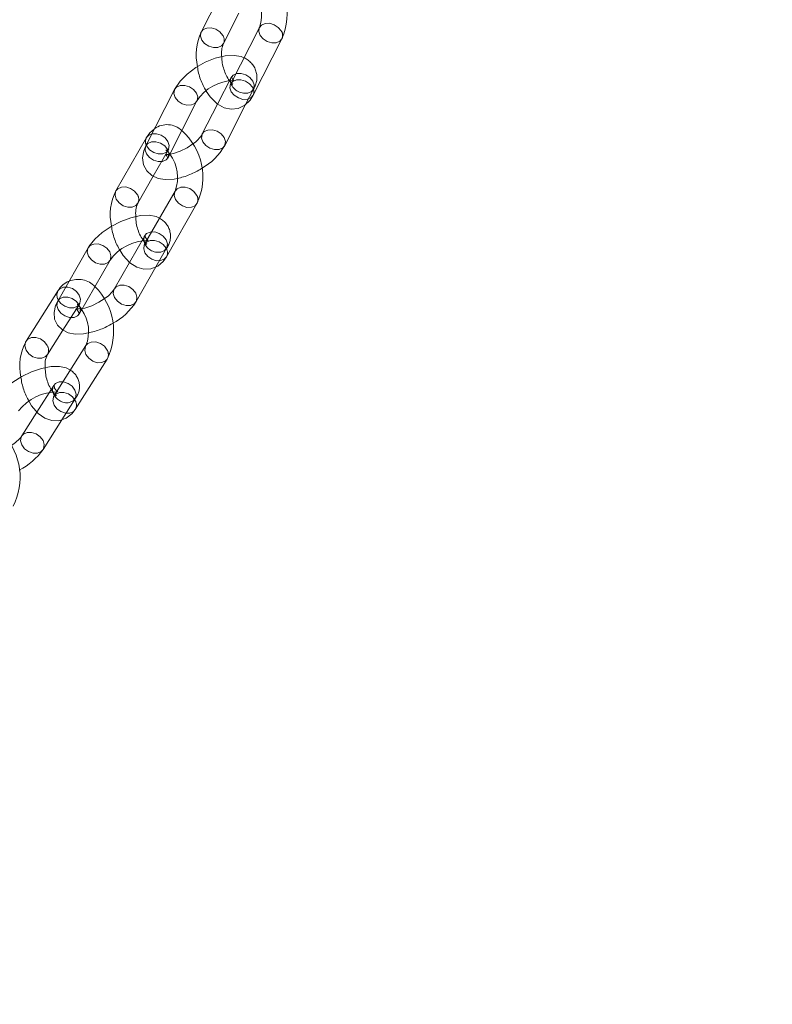
# Model space of a CAD drawing. Units: millimetres. Extents: x 91 to 5913, y 59 to 8240.
# Drawn here: x 4261 to 4351, y 4943 to 5060 of the extents above; entities that cross this region are included whole.
import ezdxf

# ---------------------------------------------------------------- set-up
doc = ezdxf.new("R2010")
doc.units = ezdxf.units.MM
doc.header["$LTSCALE"] = 20
for name, pattern in [('SLD-Dashed', [1.905, 1.27, -0.635]), ('SLD-Phantom', [12.7, 6.35, -1.27, 1.27, -1.27, 1.27, -1.27]), ('SLD-Solid', [0])]:
    doc.linetypes.add(name, pattern=pattern)
doc.layers.add('SLD-0', color=7, linetype='SLD-Solid')
doc.styles.get("Standard").update_dxf_attribs({"font": 'ARIAL.TTF'})
doc.dimstyles.new('SLDDIMSTYLE7', dxfattribs={"dimtxt": 0, "dimasz": 50, "dimexe": 0, "dimexo": 0.0625, "dimgap": 0, "dimtad": 0, "dimtih": 1, "dimtoh": 1, "dimdec": 0, "dimrnd": 1e-09, "dimzin": 0, "dimdsep": 46, "dimtxsty": 'Standard', "dimsah": 1, "dimcen": 0.09, "dimadec": 0, "dimazin": 0, "dimtfac": 50, "dimtdec": 0, "dimtofl": 0, "dimtmove": 0, "dimatfit": 3, "dimfxl": 0, "dimfrac": 2, "dimtolj": 1, "dimtzin": 0, "dimarcsym": 0})

msp = doc.modelspace()

# ---------------------------------------------------------------- linework, layer by layer
at = {"color": 7, "linetype": 'SLD-Solid', "lineweight": 0}
for p, q in [((4285.9052789, 5065.5802841), (4282.4771883, 5058.8583252)), ((4285.1497129, 5057.4953409), (4286.9868929, 5061.0977837)), ((4289.4374537, 5059.4105592), (4286.0093649, 5052.6886576)), ((4288.6818876, 5051.3256723), (4292.1099783, 5058.0476312)), ((4279.3195025, 5052.0046221), (4275.891401, 5045.2826667)), ((4278.5639236, 5043.9197377), (4281.9920252, 5050.6416931)), ((4284.4383833, 5050.270108), (4282.6225134, 5046.709493)), ((4285.2950342, 5045.3465629), (4287.7861551, 5050.2312539)), ((4275.9668735, 5046.2861264), (4272.3325436, 5039.9362148)), ((4274.9362394, 5038.4459962), (4276.7842241, 5041.674802)), ((4279.3882597, 5039.9113578), (4275.7539317, 5033.5615035)), ((4278.3576236, 5032.0712828), (4281.9919644, 5038.4211345)), ((4269.0257026, 5033.1491292), (4265.3913637, 5026.7992785)), ((4275.8196679, 5033.7409058), (4275.6688862, 5033.9185318)), ((4275.7539317, 5033.5615035), (4275.7386906, 5033.5336928)), ((4267.9950685, 5025.3090552), (4271.6293984, 5031.6589106)), ((4273.938527, 5031.3990733), (4272.1224743, 5028.2261037)), ((4274.726179, 5026.7358805), (4277.0919805, 5030.8693933)), ((4265.4337574, 5028.0403163), (4261.6243336, 5022.0260186)), ((4264.158725, 5020.4207514), (4266.0010228, 5023.3293505)), ((4268.7528809, 5021.4957304), (4264.9434609, 5015.4814349)), ((4267.4778396, 5013.8761702), (4271.2872596, 5019.8904657)), ((4262.9168912, 5013.5741876), (4261.1084799, 5010.7190745)), ((4263.6428713, 5009.1138073), (4265.8903413, 5012.6620832))]:
    msp.add_line(p, q, dxfattribs=at)
at = {"color": 7, "linetype": 'SLD-Dashed', "lineweight": 0}
for p, q in [((4286.050613, 5053.4314473), (4284.4383833, 5050.270108)), ((4286.1080447, 5053.5690996), (4286.050613, 5053.4314473)), ((4286.1092471, 5053.5536545), (4286.1080447, 5053.5690996)), ((4285.9578327, 5052.5926722), (4285.9702133, 5052.5974614)), ((4287.7861551, 5050.2312539), (4288.7231376, 5052.0685194)), ((4276.7842241, 5041.674802), (4278.5705783, 5044.7959031)), ((4278.3452705, 5044.7902334), (4278.3078095, 5044.7943926)), ((4278.5705783, 5044.7959031), (4278.6194396, 5044.8684291)), ((4278.6194396, 5044.8684291), (4278.6064313, 5044.8605422)), ((4278.5030058, 5043.8266834), (4278.5052896, 5043.7975305)), ((4275.756817, 5034.5759565), (4273.938527, 5031.3990733)), ((4275.7973833, 5034.6542654), (4275.756817, 5034.5759565)), ((4275.807532, 5034.6750106), (4275.7973833, 5034.6542654)), ((4275.7180786, 5033.4968645), (4275.7616342, 5033.52324)), ((4276.0166876, 5033.5630166), (4276.0320805, 5033.5612914)), ((4277.0919805, 5030.8693933), (4278.3605089, 5033.0857358)), ((4266.0010228, 5023.3293505), (4267.9681489, 5026.4350491)), ((4267.6954676, 5026.4053034), (4267.6940403, 5026.4012218)), ((4267.9388974, 5025.1988861), (4267.9443534, 5025.2100575)), ((4264.9178999, 5016.7333701), (4262.9168912, 5013.5741876)), ((4264.9178999, 5016.7333701), (4264.8969784, 5016.6985941)), ((4264.9134316, 5015.4353225), (4264.997018, 5015.4835988)), ((4264.9710896, 5015.522443), (4264.9434609, 5015.4814349)), ((4265.210826, 5015.5261138), (4265.0555827, 5015.6584581)), ((4265.8903413, 5012.6620832), (4267.4522785, 5015.1281054))]:
    msp.add_line(p, q, dxfattribs=at)
at = {"color": 8, "linetype": 'SLD-Phantom', "lineweight": 0}
for p, q in [((4275.6504684, 5034.0098395), (4275.6654137, 5033.9183471)), ((4264.807187, 5015.979849), (4264.8275113, 5015.9020621))]:
    msp.add_line(p, q, dxfattribs=at)
at = {"color": 7, "linetype": 'SLD-Dashed', "lineweight": 0, "flags": 128}
for points in [[(4292.0358014, 5058.9966519), (4291.6862938, 5059.4189488), (4291.1978425, 5059.7362499), (4290.6448275, 5059.9002321), (4290.1114326, 5059.8859289), (4289.6788748, 5059.6954728), (4289.4371642, 5059.4100227)], [(4282.4771883, 5058.8583252), (4282.7185966, 5059.1432413), (4283.1511691, 5059.3336396), (4283.6845493, 5059.3480006), (4284.2375643, 5059.1840184), (4284.7260156, 5058.8667173), (4285.075538, 5058.4443627)], [(4288.0491587, 5051.5931497), (4288.4817165, 5051.7836058), (4288.7476006, 5052.1211738), (4288.8063289, 5052.5544581), (4288.6489499, 5053.0174874), (4288.2994423, 5053.4398405), (4287.8109891, 5053.7571405), (4287.257974, 5053.9211228), (4286.724592, 5053.906817), (4286.2920213, 5053.7163635), (4286.0261372, 5053.3787955), (4285.9619385, 5053.0764793)], [(4285.9702133, 5052.5974614), (4286.17461, 5052.6558618), (4286.2761814, 5052.645012), (4286.1454557, 5052.7344299), (4286.0806064, 5052.8052785)], [(4288.6077127, 5052.274694), (4288.2581923, 5052.6970497), (4287.7697538, 5053.0143482), (4287.2167387, 5053.1782742), (4286.6833439, 5053.163971), (4286.250786, 5052.9735149), (4286.0093649, 5052.6886576)], [(4286.3804715, 5053.0666905), (4286.395826, 5053.065064), (4286.2252544, 5053.224922), (4286.1115328, 5053.5245027), (4286.1092471, 5053.5536545)], [(4279.3194642, 5052.004601), (4279.5609108, 5052.2895382), (4279.9934814, 5052.4799918), (4280.5268635, 5052.4942975), (4281.0798785, 5052.3303153), (4281.5683298, 5052.0130142), (4281.9178375, 5051.5906611), (4282.0752184, 5051.1276329), (4282.0164882, 5050.6943475), (4281.983403, 5050.6252936)], [(4285.2950342, 5045.3465629), (4285.31951, 5045.3992148), (4285.3782421, 5045.8325013), (4285.2208593, 5046.2955847), (4284.8713516, 5046.7178815), (4284.3829023, 5047.0351837), (4283.8298834, 5047.1991638), (4283.2964904, 5047.1848616), (4282.8639307, 5046.9944045), (4282.6225134, 5046.709493)], [(4275.891401, 5045.2826667), (4276.1328201, 5045.5675793), (4276.5653799, 5045.7580364), (4277.0987728, 5045.7723386), (4277.6517879, 5045.6083564), (4278.1402391, 5045.2910552), (4278.4897487, 5044.8687595), (4278.6471296, 5044.405675), (4278.5883994, 5043.9723896), (4278.5639236, 5043.9197377)], [(4278.5308069, 5045.8085175), (4278.680231, 5045.3307822), (4278.6147733, 5044.8849786), (4278.3443879, 5044.539091), (4277.9102318, 5044.3457347), (4277.3784224, 5044.3343342), (4276.8299214, 5044.5066335), (4276.3482124, 5044.8364513), (4276.0066468, 5045.2734568), (4275.9486099, 5045.3948343)], [(4275.9668302, 5046.2860271), (4276.1930677, 5046.5428844), (4276.6272199, 5046.7362948), (4277.1590332, 5046.7476412), (4277.7075431, 5046.5753372), (4278.1892413, 5046.2455792), (4278.5308069, 5045.8085175)], [(4281.5075066, 5045.5239617), (4280.8219635, 5045.0607863), (4279.9888024, 5044.6432759), (4279.1915142, 5044.3738377), (4278.5646665, 5044.2714862), (4278.2603693, 5044.2817506), (4278.2187107, 5044.2861211), (4278.3892823, 5044.1262631), (4278.5030058, 5043.8266834)], [(4278.3078095, 5044.7943926), (4278.2924314, 5044.7961163), (4278.4576239, 5044.6720837), (4278.7514276, 5044.3259873), (4278.7639713, 5044.3040158)], [(4278.6064313, 5044.8605422), (4278.5628629, 5044.8341129), (4278.3452705, 5044.7902334)], [(4272.3325436, 5039.9362148), (4272.5587378, 5040.193029), (4272.9928772, 5040.3863857), (4273.5246905, 5040.3977884), (4274.0732043, 5040.2254865), (4274.5549114, 5039.8957239), (4274.896477, 5039.4586622)], [(4281.952193, 5039.4338052), (4281.6106274, 5039.8708106), (4281.1289293, 5040.2006248), (4280.5804174, 5040.3729278), (4280.0486042, 5040.3615251), (4279.6144519, 5040.168171), (4279.3880421, 5039.910965)], [(4277.7001753, 5032.6356211), (4278.1343186, 5032.8289799), (4278.4047167, 5033.174865), (4278.4701745, 5033.6206123), (4278.3207503, 5034.0984039), (4277.9791847, 5034.5354656), (4277.4974738, 5034.8652261), (4276.94896, 5035.037528), (4276.4171634, 5035.0261249), (4275.9830073, 5034.8327687), (4275.712622, 5034.486881), (4275.6471642, 5034.0411338), (4275.6504684, 5034.0098395)], [(4278.317865, 5033.0838946), (4277.9762994, 5033.5209563), (4277.4945885, 5033.8507168), (4276.9460747, 5034.0230187), (4276.4142615, 5034.0116723), (4275.980122, 5033.8182594), (4275.7539317, 5033.5615035)], [(4276.1679317, 5034.0152224), (4276.1818897, 5034.0127599), (4276.0285518, 5034.1214305), (4275.8339278, 5034.4529842), (4275.812988, 5034.6861819), (4275.807532, 5034.6750106)], [(4269.0228066, 5033.1440806), (4269.2518968, 5033.4059434), (4269.686049, 5033.5992976), (4270.2178495, 5033.6107028), (4270.7663633, 5033.4384009), (4271.2480704, 5033.1086383), (4271.589636, 5032.6715766), (4271.7390639, 5032.1937871), (4271.6735934, 5031.7480423), (4271.6292619, 5031.6586846)], [(4275.7616342, 5033.52324), (4275.9792247, 5033.5671747), (4276.0166876, 5033.5630166)], [(4276.0320805, 5033.5612914), (4275.8668713, 5033.6853244), (4275.8196679, 5033.7409058)], [(4265.433566, 5028.0400134), (4265.6430108, 5028.2690441), (4266.0786212, 5028.4648022), (4266.6089762, 5028.4738008), (4267.1533252, 5028.2945764), (4267.6288043, 5027.9544544), (4267.9630367, 5027.5052383)], [(4274.726179, 5026.7358805), (4274.770374, 5026.8249559), (4274.8358318, 5027.2707595), (4274.6864076, 5027.7484948), (4274.344842, 5028.1855566), (4273.8631439, 5028.5153145), (4273.3146339, 5028.6876748), (4272.7828207, 5028.6762721), (4272.3486684, 5028.482918), (4272.1224743, 5028.2261037)], [(4265.3913637, 5026.7992785), (4265.6175541, 5027.0560906), (4266.0517101, 5027.2494469), (4266.5835195, 5027.2608474), (4267.1320334, 5027.0884893), (4267.6137315, 5026.7587313), (4267.9552971, 5026.3216696), (4268.1047212, 5025.8439343), (4268.0392635, 5025.3981307), (4267.9950685, 5025.3090552)], [(4267.9630367, 5027.5052383), (4268.1051314, 5027.0152944), (4268.0334418, 5026.5591856), (4267.7588916, 5026.2063755), (4267.323285, 5026.0105632), (4266.7929389, 5026.0016162), (4266.2485899, 5026.1808406), (4265.7730981, 5026.5209651), (4265.463027, 5026.9244826)], [(4270.9268708, 5027.0678942), (4270.2904563, 5026.658533), (4269.4408086, 5026.2467014), (4268.6220302, 5025.9718668), (4267.9683349, 5025.8574866), (4267.6413914, 5025.8596213), (4267.5699829, 5025.8723107), (4267.7233336, 5025.7635813), (4267.9179576, 5025.4320275), (4267.9388974, 5025.1988861)], [(4267.9681489, 5026.4350491), (4268.0048777, 5026.4850508), (4267.9145879, 5026.432883), (4267.6954676, 5026.4053034)], [(4261.6243336, 5022.0260186), (4261.8335908, 5022.2547485), (4262.2691974, 5022.4505045), (4262.7995563, 5022.4595053), (4263.3439053, 5022.2802809), (4263.8193843, 5021.9401589), (4264.1536167, 5021.4909428)], [(4271.2821512, 5020.9606008), (4270.9479316, 5021.4098707), (4270.4724398, 5021.7499389), (4269.9280908, 5021.9291633), (4269.397732, 5021.9202188), (4268.9621253, 5021.7244066), (4268.7527444, 5021.4955331)], [(4266.8074275, 5014.703617), (4267.2430379, 5014.8994313), (4267.5175753, 5015.2521877), (4267.589265, 5015.7082966), (4267.4471702, 5016.1982405), (4267.1129506, 5016.6475103), (4266.6374588, 5016.9876348), (4266.0931098, 5017.166803), (4265.5627637, 5017.1578559), (4265.1271571, 5016.9620437), (4264.9178999, 5016.7333701)], [(4265.3900841, 5015.9999844), (4265.4000563, 5015.9984851), (4265.2532202, 5016.0886689), (4265.0180115, 5016.4168724), (4264.961255, 5016.7622615), (4264.9731677, 5016.8347909), (4264.9178999, 5016.7333701)], [(4267.4727313, 5014.9463053), (4267.1385117, 5015.3955751), (4266.6630198, 5015.7356434), (4266.1186708, 5015.9148678), (4265.588312, 5015.9059233), (4265.1527054, 5015.710111), (4264.9710896, 5015.522443)], [(4264.997018, 5015.4835988), (4265.2161422, 5015.5111805), (4265.2175657, 5015.51526)], [(4265.2175657, 5015.51526), (4265.2189449, 5015.5191987), (4265.210826, 5015.5261138)], [(4263.6428713, 5009.1138073), (4263.7081515, 5009.2378901), (4263.7798411, 5009.6939989), (4263.6377502, 5010.1839449), (4263.3035306, 5010.6332147), (4262.8280388, 5010.9733393), (4262.2836898, 5011.1525074), (4261.7533437, 5011.1435604), (4261.3177371, 5010.9477481), (4261.1084799, 5010.7190745)]]:
    msp.add_lwpolyline(points, dxfattribs=at)
at = {"color": 8, "linetype": 'SLD-Phantom', "lineweight": 0, "flags": 128}
for points in [[(4285.1497129, 5057.4953409), (4284.9082918, 5057.2104836), (4284.4757339, 5057.0200276), (4283.9423391, 5057.0057243), (4283.389324, 5057.1696503), (4282.9008855, 5057.4869489), (4282.5513651, 5057.9093045), (4282.3939951, 5058.3723854), (4282.4527125, 5058.8056733), (4282.4771883, 5058.8583252)], [(4289.4371642, 5059.4100227), (4289.4129907, 5059.3579048), (4289.3542605, 5058.9246194), (4289.5116414, 5058.4615912), (4289.861151, 5058.0392392), (4290.3496022, 5057.721938), (4290.9026173, 5057.5579558), (4291.4359974, 5057.5723168), (4291.86857, 5057.7627151), (4292.1102748, 5058.0482183)], [(4285.9619385, 5053.0764793), (4285.967407, 5052.9455101), (4285.9717623, 5052.9113944)], [(4281.3180462, 5050.1663234), (4280.7846533, 5050.1520212), (4280.2316363, 5050.3160024), (4279.7431851, 5050.6333035), (4279.3936774, 5051.0556004), (4279.2362965, 5051.5186848), (4279.2950267, 5051.9519703), (4279.3194642, 5052.004601)], [(4286.0093649, 5052.6886576), (4285.9849019, 5052.6360032), (4285.9261717, 5052.2027178), (4286.0835399, 5051.7396358), (4286.4330603, 5051.3172802), (4286.9214988, 5050.9999816), (4287.4745138, 5050.8359994), (4288.0079087, 5050.8503589), (4288.4404793, 5051.0407562), (4288.6818876, 5051.3256723)], [(4281.983403, 5050.6252936), (4281.750606, 5050.3567805), (4281.3180462, 5050.1663234)], [(4282.6225134, 5046.709493), (4282.5980504, 5046.6568386), (4282.5393183, 5046.2235522), (4282.6967011, 5045.760525), (4283.0462088, 5045.3381719), (4283.5346581, 5045.0208697), (4284.0876732, 5044.8568875), (4284.62107, 5044.8711918)], [(4277.8899447, 5043.4443681), (4277.3565626, 5043.4300623), (4276.8035476, 5043.5940445), (4276.3150963, 5043.9113456), (4275.9655887, 5044.3336987), (4275.8082077, 5044.7967269), (4275.866936, 5045.2300113), (4275.891401, 5045.2826667)], [(4284.62107, 5044.8711918), (4285.0536259, 5045.0616468), (4285.2950342, 5045.3465629)], [(4278.5639236, 5043.9197377), (4278.3225153, 5043.6348216), (4277.8899447, 5043.4443681)], [(4274.9362394, 5038.4459962), (4274.7100452, 5038.1892382), (4274.2759057, 5037.9958815), (4273.7440925, 5037.9844789), (4273.1955787, 5038.1567807), (4272.7138716, 5038.4865433), (4272.372306, 5038.923605), (4272.2228781, 5039.4013946), (4272.2883524, 5039.8471414), (4272.3325436, 5039.9362148)], [(4279.3880421, 5039.910965), (4279.3440646, 5039.8222823), (4279.2786069, 5039.3764787), (4279.428031, 5038.8987434), (4279.7695966, 5038.4616817), (4280.2512948, 5038.1319237), (4280.7998067, 5037.9596208), (4281.3316199, 5037.9710234), (4281.7657721, 5038.1643776), (4281.9921589, 5038.4215146)], [(4270.9690647, 5031.2087959), (4270.4372515, 5031.1973933), (4269.8887396, 5031.3696962), (4269.4070415, 5031.6994541), (4269.0654778, 5032.1365169), (4268.9160517, 5032.6143075), (4268.9815095, 5033.0600548), (4269.0228066, 5033.1440806)], [(4275.7386906, 5033.5336928), (4275.7097366, 5033.4723718), (4275.6442661, 5033.026627), (4275.7936903, 5032.5488354), (4276.1352558, 5032.1118299), (4276.6169668, 5031.7820132), (4277.1654767, 5031.6097092), (4277.6972772, 5031.6211143), (4278.1314295, 5031.8144685), (4278.3576236, 5032.0712828)], [(4271.6292619, 5031.6586846), (4271.4032042, 5031.4021526), (4270.9690647, 5031.2087959)], [(4272.1224743, 5028.2261037), (4272.0782793, 5028.136972), (4272.0128215, 5027.6912247), (4272.1622457, 5027.2134331), (4272.5038112, 5026.7764276), (4272.9855222, 5026.4466109), (4273.5340232, 5026.2743115), (4274.0658364, 5026.2857142)], [(4267.334722, 5024.8588868), (4266.8029126, 5024.8474863), (4266.2544116, 5025.0197857), (4265.7727007, 5025.3496024), (4265.4311351, 5025.7866078), (4265.281711, 5026.2643995), (4265.3471687, 5026.7101467), (4265.3913637, 5026.7992785)], [(4274.0658364, 5026.2857142), (4274.4999887, 5026.4790683), (4274.726179, 5026.7358805)], [(4267.9950685, 5025.3090552), (4267.7688781, 5025.0522431), (4267.334722, 5024.8588868)], [(4264.158725, 5020.4207514), (4263.9494717, 5020.1920799), (4263.5138612, 5019.9962655), (4262.983519, 5019.9873206), (4262.43917, 5020.166545), (4261.9636781, 5020.5066133), (4261.6294585, 5020.9558831), (4261.4873638, 5021.445827), (4261.5590534, 5021.9019358), (4261.6243336, 5022.0260186)], [(4268.7527444, 5021.4955331), (4268.687588, 5021.3715939), (4268.6158983, 5020.9155413), (4268.7579893, 5020.4255391), (4269.0922127, 5019.9763276), (4269.5677007, 5019.636201), (4270.1120535, 5019.4569787), (4270.6424086, 5019.4659773), (4271.0780062, 5019.661738), (4271.2873349, 5019.890573)], [(4264.9434609, 5015.4814349), (4264.878168, 5015.3572983), (4264.8064783, 5014.9012458), (4264.9485693, 5014.4112435), (4265.2827889, 5013.9620299), (4265.7582807, 5013.6219054), (4266.3026297, 5013.442681), (4266.8329886, 5013.4516818), (4267.2685952, 5013.6474378), (4267.4778396, 5013.8761702)], [(4261.1084799, 5010.7190745), (4261.0431869, 5010.5949942), (4260.9714973, 5010.1388854), (4261.1135882, 5009.6488831), (4261.4478078, 5009.1996695), (4261.9232997, 5008.859545), (4262.4676487, 5008.6803769), (4262.9980075, 5008.6893214)], [(4262.9980075, 5008.6893214), (4263.4336141, 5008.8851337), (4263.6428713, 5009.1138073)]]:
    msp.add_lwpolyline(points, dxfattribs=at)
at = {"color": 7, "linetype": 'SLD-Solid', "lineweight": 0, "flags": 128}
for points in [[(4287.5890456, 5055.7861756), (4287.2697987, 5055.9313706), (4286.4063668, 5056.0763519), (4285.3605405, 5056.0212021), (4284.1730708, 5055.7374868), (4282.9853734, 5055.2577182), (4281.8582574, 5054.6203682), (4280.839294, 5053.8551535), (4279.978528, 5052.986154), (4279.3195025, 5052.0046221)], [(4286.0806064, 5052.8052785), (4285.8635979, 5053.0424431), (4285.8573872, 5053.0525911)], [(4283.1050751, 5051.8258906), (4283.5482917, 5051.132494), (4284.3998874, 5050.2915041), (4285.2156205, 5049.8387002), (4286.0610833, 5049.6593264), (4286.9054018, 5049.7581659), (4287.6990633, 5050.146825), (4288.312712, 5050.7415834), (4288.6818876, 5051.3256723)], [(4286.0093649, 5052.6886576), (4285.9492358, 5052.589355), (4285.9578327, 5052.5926722)], [(4276.9419787, 5047.3427004), (4276.3536687, 5046.8347235), (4275.9668735, 5046.2861264)], [(4275.891401, 5045.2826667), (4275.6536627, 5044.710941), (4275.5047589, 5043.8500804), (4275.6197402, 5043.0383894), (4275.9988491, 5042.314248), (4276.6139733, 5041.7522496), (4277.3447399, 5041.4198155), (4278.2081699, 5041.2748332), (4279.2539981, 5041.329984), (4279.6238477, 5041.4183284)], [(4278.5052896, 5043.7975305), (4278.5064938, 5043.7820865), (4278.5639236, 5043.9197377)], [(4277.5289479, 5036.6628129), (4277.108651, 5036.8657651), (4276.2882348, 5037.0216478), (4275.2729058, 5036.9903534), (4274.0886083, 5036.7374369), (4272.8952483, 5036.2954532), (4271.7520944, 5035.703051), (4270.7053052, 5034.9889721), (4269.8043252, 5034.1763006), (4269.1186739, 5033.3040383), (4269.0257026, 5033.1491292)], [(4272.8261854, 5032.8178859), (4273.1817399, 5032.2181993), (4273.9959502, 5031.3369018), (4274.8050996, 5030.8234865), (4275.6453084, 5030.5862796), (4276.4945563, 5030.6252517), (4277.324102, 5030.9642738), (4277.9708285, 5031.5226857), (4278.3576236, 5032.0712828)], [(4275.7539317, 5033.5615035), (4275.7050576, 5033.48898), (4275.7180786, 5033.4968645)], [(4265.3913637, 5026.7992785), (4265.1318858, 5026.251526), (4264.9486717, 5025.4276677), (4265.0256646, 5024.6354402), (4265.3695388, 5023.9157817), (4265.9512782, 5023.3533656), (4266.6432306, 5023.0193008), (4267.4636506, 5022.8633639), (4268.4789796, 5022.8947146), (4269.0029444, 5023.0065821)], [(4267.9443534, 5025.2100575), (4267.9544893, 5025.2307489), (4267.9950685, 5025.3090552)], [(4266.8989169, 5018.5686977), (4266.3853918, 5018.8320195), (4265.60805, 5018.9975273), (4264.6292569, 5018.9886349), (4263.4506177, 5018.7649127), (4262.2544729, 5018.3577241), (4261.0989589, 5017.8064092), (4260.02874, 5017.1389256), (4259.0929815, 5016.3781196), (4258.3557944, 5015.5543399), (4258.1867893, 5015.3065448)], [(4265.0555827, 5015.6584581), (4264.995757, 5015.7094249), (4264.8491406, 5015.9036824)], [(4264.9434609, 5015.4814349), (4264.9067282, 5015.4314311), (4264.9134316, 5015.4353225)], [(4261.9918756, 5014.8357166), (4262.2725409, 5014.3290879), (4263.0540196, 5013.4135679), (4263.8567049, 5012.8455999), (4264.6915176, 5012.5574662), (4265.5427711, 5012.5436941), (4266.4033971, 5012.8369202), (4267.0800311, 5013.3634076), (4267.4778396, 5013.8761702)]]:
    msp.add_lwpolyline(points, dxfattribs=at)
at = {"color": 7, "linetype": 'SLD-Solid', "lineweight": 0}
for centre, radius, start, end in [((4285.43875, 5061.0042387), 7.2970414, 336.097659662, 52.096513338), ((4284.7502685, 5060.932976), 4.9282306, 342.005992863, 37.481286217), ((4288.5268417, 5056.1510031), 6.6278126, 155.890678206, 192.375952209), ((4287.8333225, 5056.3326958), 2.9246375, 156.575843223, 188.107715833), ((4286.3635741, 5047.9139495), 5.1527686, 89.812109994, 148.036808038), ((4275.2749012, 5041.55838), 7.4135853, 334.964785599, 48.471313304), ((4279.5084702, 5048.5211845), 3.6027061, 303.70181725, 329.809965223), ((4279.0703983, 5048.8545063), 7.1450513, 298.978404192, 330.596218841), ((4275.0120872, 5041.5301036), 4.6659643, 339.700569821, 36.47694163), ((4277.9873608, 5037.0793961), 6.335485, 153.197053868, 192.327081927), ((4277.4506591, 5037.2723537), 2.7748411, 154.978491338, 188.355729972), ((4276.1570234, 5028.487203), 5.5280301, 89.886939609, 144.987855892), ((4267.5158914, 5026.9301604), 2.3596034, 109.143138886, 151.9342736), ((4264.5415081, 5023.1911849), 7.5099873, 333.927339202, 45.202901068), ((4268.9453306, 5030.3096175), 3.7993778, 301.435832592, 326.743856654), ((4264.5886382, 5023.1611361), 4.4849185, 338.202047063, 35.299105951), ((4268.773779, 5030.3570901), 6.9673686, 296.813540004, 328.685288414), ((4266.9964985, 5019.0588486), 6.137121, 151.087121285, 192.355406442), ((4266.4866845, 5019.2473891), 2.6069473, 153.250508284, 188.722171116), ((4265.4205626, 5010.0471914), 5.952871, 90.293353489, 142.132583148), ((4253.3837745, 5005.7845953), 7.5306792, 332.828410858, 42.544491424), ((4257.8538243, 5013.086318), 4.024503, 299.592565231, 323.970079157), ((4257.3990309, 5013.465289), 7.6105806, 296.524648864, 325.126436978)]:
    msp.add_arc(centre, radius, start, end, dxfattribs=at)
at = {"color": 7, "linetype": 'SLD-Dashed', "lineweight": 0}
for centre, radius, start, end in [((4291.2440459, 5058.4573406), 0.9579841, 334.71850866, 34.261084134), ((4284.2835959, 5057.9050554), 0.958136, 334.683626835, 34.25460295), ((4290.2600648, 5056.0454774), 5.3236209, 181.348205528, 214.207385706), ((4286.6001861, 5053.4527097), 2.5343453, 326.895159293, 67.0340878), ((4288.7543571, 5055.5148501), 6.7470592, 186.675811959, 213.144382665), ((4287.7123093, 5053.3583022), 1.797006, 194.400348259, 280.80402473), ((4287.8159755, 5051.7354028), 0.9579577, 334.677521771, 34.260708015), ((4278.4265416, 5045.2921613), 2.5315288, 45.843055618, 125.904036718), ((4278.1300176, 5049.2417609), 7.964774, 280.81010849, 303.551441457), ((4274.0467112, 5038.9181824), 1.007085, 332.039397347, 32.457740957), ((4281.102575, 5038.8933274), 1.0069593, 332.05965124, 32.462153016), ((4279.5023007, 5036.8031052), 4.7974817, 179.211597075, 216.960783354), ((4276.4315897, 5034.5225159), 2.4052165, 323.318945704, 62.855196199), ((4279.0576003, 5036.6567505), 7.3189762, 187.299589724, 211.635155237), ((4277.3887369, 5034.3968059), 1.7885094, 195.516637475, 280.028204681), ((4277.4683756, 5032.5434543), 1.0068306, 332.032660071, 32.464285868), ((4267.8362039, 5026.6563586), 2.7316068, 43.028975414, 113.611432297), ((4267.1226439, 5025.3505562), 1.19599, 19.64935544, 61.46078128), ((4267.4751705, 5031.2532231), 8.3869649, 280.495628942, 301.976591634), ((4263.2542771, 5020.9515421), 1.0486967, 329.592732662, 30.954243856), ((4270.3829753, 5020.4212184), 1.048547, 329.597136452, 30.957985672), ((4268.7457787, 5018.768818), 4.8366093, 179.013808002, 216.326448938), ((4268.2987055, 5018.6056536), 7.3476887, 186.721481637, 210.869068807), ((4265.6867767, 5016.6089496), 2.3043212, 320.011194538, 58.262447704), ((4265.7676056, 5016.2248471), 0.991175, 151.447423698, 194.310668315), ((4266.5182905, 5016.4606457), 1.78066, 198.282032847, 279.344850864), ((4266.5736154, 5014.4069335), 1.04849, 329.58783104, 30.959174236)]:
    msp.add_arc(centre, radius, start, end, dxfattribs=at)
at = {"color": 8, "linetype": 'SLD-Phantom', "lineweight": 0}
for centre, radius, start, end in [((4276.8302605, 5045.8225918), 0.979941, 151.775883427, 205.881636772), ((4266.4041203, 5027.5074912), 1.1070481, 151.24737487, 211.778270234)]:
    msp.add_arc(centre, radius, start, end, dxfattribs=at)

# ---------------------------------------------------------------- leaders
at = {"layer": 'SLD-0'}
msp.add_leader([(4239.7883441, 4883.6311905), (5150.8053117, 5156.0442933)], dimstyle='SLDDIMSTYLE7', dxfattribs=at)

doc.saveas('drawing.dxf')
